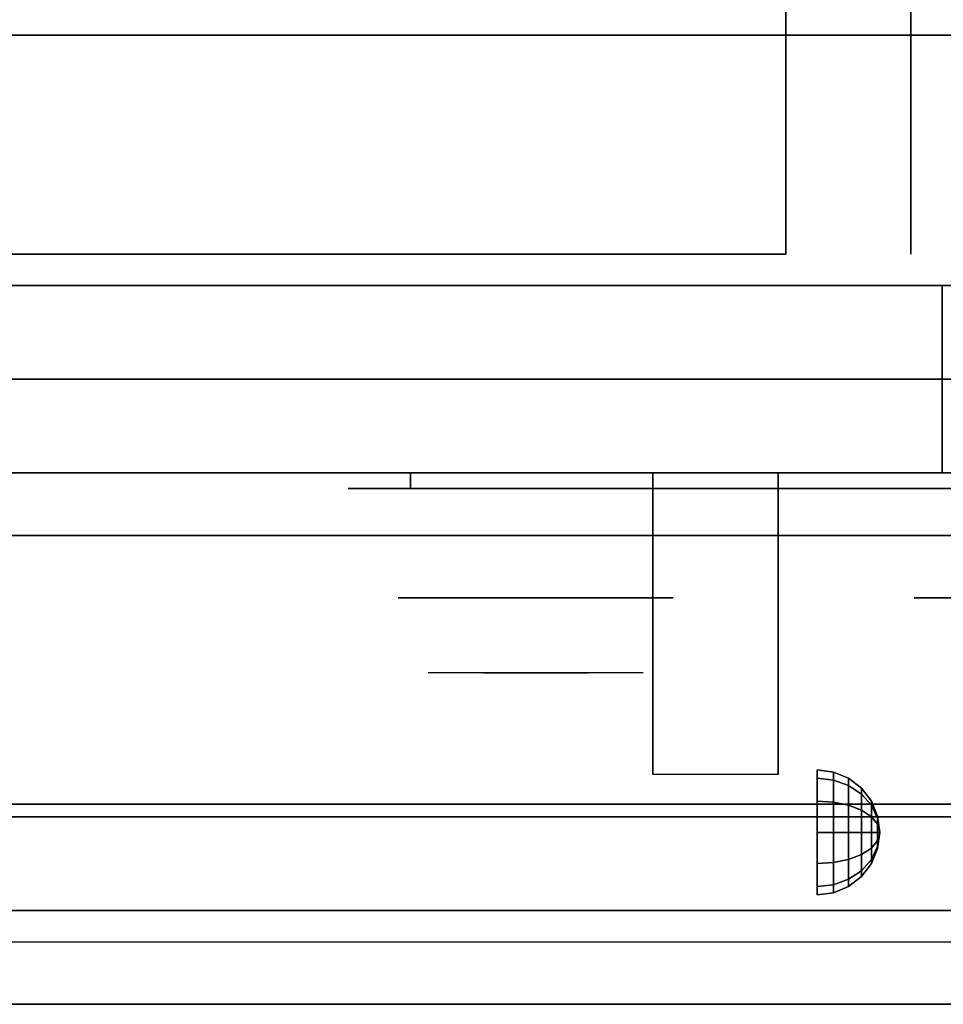
# Model space of a CAD drawing. Extents: x -52 to 52, y -21 to 21.
# Drawn here: x -2 to 5, y -21 to -13 of the extents above; entities that cross this region are included whole.
import ezdxf

# ---------------------------------------------------------------- set-up
doc = ezdxf.new("R2010")
doc.units = 0
for name, color, linetype in [('3D', 254, 'CONTINUOUS'), ('3D-BLACK', 250, 'CONTINUOUS'), ('3D-CHROME', 254, 'CONTINUOUS'), ('3D-FLAT', 7, 'CONTINUOUS'), ('3D-NON', 43, 'CONTINUOUS'), ('3D-VHC', 1, 'CONTINUOUS')]:
    doc.layers.add(name, color=color, linetype=linetype)

msp = doc.modelspace()

# ---------------------------------------------------------------- linework, layer by layer
at = {"layer": '3D', "extrusion": (1, 0, 0)}
msp.add_circle((-19.625, 24.25, 4.25), 0.5, dxfattribs=at)
msp.add_arc((-20.8858, 19.7436, 2.9375), 4.9019, 32.46623, 62.82066, dxfattribs=at)
at = {"layer": '3D'}
for points in [[(4.3794, -19.142, 24.25), (4.25, -19.125, 24.25), (4.25, -19.192, 24.5), (4.3794, -19.2067, 24.4915)], [(4.3794, -19.2067, 24.0085), (4.25, -19.192, 24), (4.25, -19.125, 24.25), (4.3794, -19.142, 24.25)], [(4.3794, -19.2067, 24.4915), (4.25, -19.192, 24.5), (4.25, -19.375, 24.683), (4.3794, -19.3835, 24.6683)], [(4.3794, -19.3835, 23.8317), (4.25, -19.375, 23.817), (4.25, -19.192, 24), (4.3794, -19.2067, 24.0085)], [(4.5, -19.192, 24.25), (4.3794, -19.142, 24.25), (4.3794, -19.2067, 24.4915), (4.5, -19.25, 24.4665)], [(4.5, -19.25, 24.0335), (4.3794, -19.2067, 24.0085), (4.3794, -19.142, 24.25), (4.5, -19.192, 24.25)], [(4.5, -19.25, 24.4665), (4.3794, -19.2067, 24.4915), (4.3794, -19.3835, 24.6683), (4.5, -19.4085, 24.625)], [(4.5, -19.4085, 23.875), (4.3794, -19.3835, 23.8317), (4.3794, -19.2067, 24.0085), (4.5, -19.25, 24.0335)], [(4.6036, -19.2714, 24.25), (4.5, -19.192, 24.25), (4.5, -19.25, 24.4665), (4.6036, -19.3188, 24.4268)], [(4.6036, -19.3188, 24.0732), (4.5, -19.25, 24.0335), (4.5, -19.192, 24.25), (4.6036, -19.2714, 24.25)], [(4.6036, -19.3188, 24.4268), (4.5, -19.25, 24.4665), (4.5, -19.4085, 24.625), (4.6036, -19.4482, 24.5562)], [(4.6036, -19.4482, 23.9438), (4.5, -19.4085, 23.875), (4.5, -19.25, 24.0335), (4.6036, -19.3188, 24.0732)], [(4.683, -19.375, 24.25), (4.6036, -19.2714, 24.25), (4.6036, -19.3188, 24.4268), (4.683, -19.4085, 24.375)], [(4.683, -19.4085, 24.125), (4.6036, -19.3188, 24.0732), (4.6036, -19.2714, 24.25), (4.683, -19.375, 24.25)], [(4.683, -19.4085, 24.375), (4.6036, -19.3188, 24.4268), (4.6036, -19.4482, 24.5562), (4.683, -19.5, 24.4665)], [(4.683, -19.5, 24.0335), (4.6036, -19.4482, 23.9438), (4.6036, -19.3188, 24.0732), (4.683, -19.4085, 24.125)], [(4.3794, -19.3835, 24.6683), (4.25, -19.375, 24.683), (4.25, -19.625, 24.75), (4.3794, -19.625, 24.733)], [(4.3794, -19.625, 23.767), (4.25, -19.625, 23.75), (4.25, -19.375, 23.817), (4.3794, -19.3835, 23.8317)], [(4.5, -19.4085, 24.625), (4.3794, -19.3835, 24.6683), (4.3794, -19.625, 24.733), (4.5, -19.625, 24.683)], [(4.5, -19.625, 23.817), (4.3794, -19.625, 23.767), (4.3794, -19.3835, 23.8317), (4.5, -19.4085, 23.875)], [(4.6036, -19.4482, 24.5562), (4.5, -19.4085, 24.625), (4.5, -19.625, 24.683), (4.6036, -19.625, 24.6036)], [(4.6036, -19.625, 23.8964), (4.5, -19.625, 23.817), (4.5, -19.4085, 23.875), (4.6036, -19.4482, 23.9438)], [(4.683, -19.5, 24.4665), (4.6036, -19.4482, 24.5562), (4.6036, -19.625, 24.6036), (4.683, -19.625, 24.5)], [(4.683, -19.625, 24), (4.6036, -19.625, 23.8964), (4.6036, -19.4482, 23.9438), (4.683, -19.5, 24.0335)], [(4.733, -19.4956, 24.25), (4.683, -19.375, 24.25), (4.683, -19.4085, 24.375), (4.733, -19.5129, 24.3147)], [(4.733, -19.5129, 24.1853), (4.683, -19.4085, 24.125), (4.683, -19.375, 24.25), (4.733, -19.4956, 24.25)], [(4.733, -19.5129, 24.3147), (4.683, -19.4085, 24.375), (4.683, -19.5, 24.4665), (4.733, -19.5603, 24.3621)], [(4.733, -19.5603, 24.1379), (4.683, -19.5, 24.0335), (4.683, -19.4085, 24.125), (4.733, -19.5129, 24.1853)], [(4.733, -19.5603, 24.3621), (4.683, -19.5, 24.4665), (4.683, -19.625, 24.5), (4.733, -19.625, 24.3794)], [(4.733, -19.625, 24.1206), (4.683, -19.625, 24), (4.683, -19.5, 24.0335), (4.733, -19.5603, 24.1379)], [(4.75, -19.625, 24.25), (4.733, -19.4956, 24.25), (4.733, -19.5129, 24.3147), (4.75, -19.625, 24.25)], [(4.75, -19.625, 24.25), (4.733, -19.5129, 24.1853), (4.733, -19.4956, 24.25), (4.75, -19.625, 24.25)], [(4.75, -19.625, 24.25), (4.733, -19.5129, 24.3147), (4.733, -19.5603, 24.3621), (4.75, -19.625, 24.25)], [(4.75, -19.625, 24.25), (4.733, -19.5603, 24.1379), (4.733, -19.5129, 24.1853), (4.75, -19.625, 24.25)], [(4.75, -19.625, 24.25), (4.733, -19.5603, 24.3621), (4.733, -19.625, 24.3794), (4.75, -19.625, 24.25)], [(4.75, -19.625, 24.25), (4.733, -19.625, 24.1206), (4.733, -19.5603, 24.1379), (4.75, -19.625, 24.25)], [(4.3794, -19.8665, 23.8317), (4.25, -19.875, 23.817), (4.25, -19.625, 23.75), (4.3794, -19.625, 23.767)], [(4.3794, -19.625, 24.733), (4.25, -19.625, 24.75), (4.25, -19.875, 24.683), (4.3794, -19.8665, 24.6683)], [(4.5, -19.8415, 23.875), (4.3794, -19.8665, 23.8317), (4.3794, -19.625, 23.767), (4.5, -19.625, 23.817)], [(4.5, -19.625, 24.683), (4.3794, -19.625, 24.733), (4.3794, -19.8665, 24.6683), (4.5, -19.8415, 24.625)], [(4.6036, -19.8018, 23.9438), (4.5, -19.8415, 23.875), (4.5, -19.625, 23.817), (4.6036, -19.625, 23.8964)], [(4.6036, -19.625, 24.6036), (4.5, -19.625, 24.683), (4.5, -19.8415, 24.625), (4.6036, -19.8018, 24.5562)], [(4.683, -19.75, 24.0335), (4.6036, -19.8018, 23.9438), (4.6036, -19.625, 23.8964), (4.683, -19.625, 24)], [(4.683, -19.625, 24.5), (4.6036, -19.625, 24.6036), (4.6036, -19.8018, 24.5562), (4.683, -19.75, 24.4665)], [(4.733, -19.6897, 24.1379), (4.683, -19.75, 24.0335), (4.683, -19.625, 24), (4.733, -19.625, 24.1206)], [(4.733, -19.625, 24.3794), (4.683, -19.625, 24.5), (4.683, -19.75, 24.4665), (4.733, -19.6897, 24.3621)], [(4.75, -19.625, 24.25), (4.733, -19.6897, 24.1379), (4.733, -19.625, 24.1206), (4.75, -19.625, 24.25)], [(4.75, -19.625, 24.25), (4.733, -19.7371, 24.1853), (4.733, -19.6897, 24.1379), (4.75, -19.625, 24.25)], [(4.75, -19.625, 24.25), (4.733, -19.7544, 24.25), (4.733, -19.7371, 24.1853), (4.75, -19.625, 24.25)], [(4.75, -19.625, 24.25), (4.733, -19.7371, 24.3147), (4.733, -19.7544, 24.25), (4.75, -19.625, 24.25)], [(4.75, -19.625, 24.25), (4.733, -19.6897, 24.3621), (4.733, -19.7371, 24.3147), (4.75, -19.625, 24.25)], [(4.75, -19.625, 24.25), (4.733, -19.625, 24.3794), (4.733, -19.6897, 24.3621), (4.75, -19.625, 24.25)], [(4.683, -19.8415, 24.125), (4.6036, -19.9312, 24.0732), (4.6036, -19.8018, 23.9438), (4.683, -19.75, 24.0335)], [(4.683, -19.75, 24.4665), (4.6036, -19.8018, 24.5562), (4.6036, -19.9312, 24.4268), (4.683, -19.8415, 24.375)], [(4.733, -19.7371, 24.1853), (4.683, -19.8415, 24.125), (4.683, -19.75, 24.0335), (4.733, -19.6897, 24.1379)], [(4.733, -19.6897, 24.3621), (4.683, -19.75, 24.4665), (4.683, -19.8415, 24.375), (4.733, -19.7371, 24.3147)], [(4.733, -19.7544, 24.25), (4.683, -19.875, 24.25), (4.683, -19.8415, 24.125), (4.733, -19.7371, 24.1853)], [(4.733, -19.7371, 24.3147), (4.683, -19.8415, 24.375), (4.683, -19.875, 24.25), (4.733, -19.7544, 24.25)], [(4.5, -20, 24.0335), (4.3794, -20.0433, 24.0085), (4.3794, -19.8665, 23.8317), (4.5, -19.8415, 23.875)], [(4.5, -19.8415, 24.625), (4.3794, -19.8665, 24.6683), (4.3794, -20.0433, 24.4915), (4.5, -20, 24.4665)], [(4.6036, -19.9312, 24.0732), (4.5, -20, 24.0335), (4.5, -19.8415, 23.875), (4.6036, -19.8018, 23.9438)], [(4.6036, -19.8018, 24.5562), (4.5, -19.8415, 24.625), (4.5, -20, 24.4665), (4.6036, -19.9312, 24.4268)], [(4.683, -19.875, 24.25), (4.6036, -19.9786, 24.25), (4.6036, -19.9312, 24.0732), (4.683, -19.8415, 24.125)], [(4.683, -19.8415, 24.375), (4.6036, -19.9312, 24.4268), (4.6036, -19.9786, 24.25), (4.683, -19.875, 24.25)], [(4.3794, -20.0433, 24.0085), (4.25, -20.058, 24), (4.25, -19.875, 23.817), (4.3794, -19.8665, 23.8317)], [(4.3794, -19.8665, 24.6683), (4.25, -19.875, 24.683), (4.25, -20.058, 24.5), (4.3794, -20.0433, 24.4915)], [(4.5, -20.058, 24.25), (4.3794, -20.108, 24.25), (4.3794, -20.0433, 24.0085), (4.5, -20, 24.0335)], [(4.5, -20, 24.4665), (4.3794, -20.0433, 24.4915), (4.3794, -20.108, 24.25), (4.5, -20.058, 24.25)], [(4.6036, -19.9786, 24.25), (4.5, -20.058, 24.25), (4.5, -20, 24.0335), (4.6036, -19.9312, 24.0732)], [(4.6036, -19.9312, 24.4268), (4.5, -20, 24.4665), (4.5, -20.058, 24.25), (4.6036, -19.9786, 24.25)], [(4.3794, -20.108, 24.25), (4.25, -20.125, 24.25), (4.25, -20.058, 24), (4.3794, -20.0433, 24.0085)], [(4.3794, -20.0433, 24.4915), (4.25, -20.058, 24.5), (4.25, -20.125, 24.25), (4.3794, -20.108, 24.25)], [(9.9, -20.25, 36), (-25.9, -20.25, 36), (-25.9, -21, 35.25), (9.9, -21, 35.25)]]:
    msp.add_3dface(points, dxfattribs=at)
at = {"layer": '3D-BLACK', "extrusion": (0, 1, 0)}
msp.add_arc((-1, 30.5, -16.875), 0.5, 270, 90, dxfattribs=at)
at = {"layer": '3D-BLACK'}
for points in [[(7, -16.875, 30), (7, -16.75, 30), (1, -16.75, 30), (1, -16.875, 30)], [(1, -16.875, 31), (1, -16.75, 31), (7, -16.75, 31), (7, -16.875, 31)]]:
    msp.add_3dface(points, dxfattribs=at)
at = {"layer": '3D-BLACK', "invisible_edges": 15}
for points in [[(7.5, -16.875, 30.5), (7.433, -16.875, 30.25), (0.567, -16.875, 30.25), (0.5, -16.875, 30.5)], [(7.433, -16.875, 30.75), (7.5, -16.875, 30.5), (0.5, -16.875, 30.5), (0.567, -16.875, 30.75)], [(7.433, -16.875, 30.25), (7.25, -16.875, 30.067), (0.75, -16.875, 30.067), (0.567, -16.875, 30.25)], [(7.25, -16.875, 30.933), (7.433, -16.875, 30.75), (0.567, -16.875, 30.75), (0.75, -16.875, 30.933)], [(7.25, -16.875, 30.067), (7, -16.875, 30), (1, -16.875, 30), (0.75, -16.875, 30.067)], [(7, -16.875, 31), (7.25, -16.875, 30.933), (0.75, -16.875, 30.933), (1, -16.875, 31)]]:
    msp.add_3dface(points, dxfattribs=at)
at = {"layer": '3D-CHROME', "extrusion": (0, -1, 0)}
for centre in [(2, 30.5, 17.75), (6.125, 30.5, 17.75)]:
    msp.add_circle(centre, 1.1, dxfattribs=at)
for start, end in [(180, 0), (0, 180)]:
    msp.add_arc((2, 30.5, 16.875), 0.2, start, end, dxfattribs=at)
at = {"layer": '3D-CHROME', "extrusion": (0, 1, 0)}
for centre, radius, start, end in [((-2, 30.5, -18.35), 1.1, 218.69257, 321.30743), ((-0.8232, 30.8049, -18.35), 1.0424, 136.83224, 252.22259), ((-2, 30.5, -18.35), 1.1, 67.74739, 112.25261), ((-3.1768, 30.8049, -18.35), 1.0424, 287.77741, 43.16776)]:
    msp.add_arc(centre, radius, start, end, dxfattribs=at)
at = {"layer": '3D-CHROME', "invisible_edges": 15}
for points in [[(1.6421, -18.35, 29.7703), (1.3816, -18.35, 29.5903), (1.1414, -18.35, 29.8123), (1.4506, -18.35, 29.9726)], [(1.8231, -18.35, 29.6412), (1.6765, -18.35, 29.4486), (1.3816, -18.35, 29.5903), (1.6421, -18.35, 29.7703)], [(1.8384, -18.35, 30.0729), (1.6421, -18.35, 29.7703), (1.4506, -18.35, 29.9726), (1.6898, -18.35, 30.2257)], [(1.7184, -18.35, 31.5633), (1.8853, -18.35, 31.2533), (1.7759, -18.35, 31.2279), (1.5834, -18.35, 31.5181)], [(1.9324, -18.35, 29.9751), (1.8231, -18.35, 29.6412), (1.6421, -18.35, 29.7703), (1.8384, -18.35, 30.0729)], [(2, -18.35, 29.5968), (2, -18.35, 29.4), (1.6765, -18.35, 29.4486), (1.8231, -18.35, 29.6412)], [(1.9502, -18.35, 30.4551), (1.8384, -18.35, 30.0729), (1.6898, -18.35, 30.2257), (1.8322, -18.35, 30.5435)], [(1.858, -18.35, 31.5908), (1.953, -18.35, 31.2682), (1.8853, -18.35, 31.2533), (1.7184, -18.35, 31.5633)], [(1.8853, -18.35, 31.2533), (1.966, -18.35, 30.8664), (1.862, -18.35, 30.8904), (1.7759, -18.35, 31.2279)], [(2, -18.35, 29.9415), (2, -18.35, 29.5968), (1.8231, -18.35, 29.6412), (1.9324, -18.35, 29.9751)], [(1.966, -18.35, 30.8664), (1.9502, -18.35, 30.4551), (1.8322, -18.35, 30.5435), (1.862, -18.35, 30.8904)], [(1.9934, -18.35, 30.398), (1.9324, -18.35, 29.9751), (1.8384, -18.35, 30.0729), (1.9502, -18.35, 30.4551)], [(2, -18.35, 31.6), (2, -18.35, 31.2732), (1.953, -18.35, 31.2682), (1.858, -18.35, 31.5908)], [(1.953, -18.35, 31.2682), (2.0003, -18.35, 30.85), (1.966, -18.35, 30.8664), (1.8853, -18.35, 31.2533)], [(2, -18.35, 30.3783), (2, -18.35, 29.9415), (1.9324, -18.35, 29.9751), (1.9934, -18.35, 30.398)], [(2.0003, -18.35, 30.85), (1.9934, -18.35, 30.398), (1.9502, -18.35, 30.4551), (1.966, -18.35, 30.8664)], [(2, -18.35, 31.2732), (2, -18.35, 30.8442), (2.0003, -18.35, 30.85), (1.953, -18.35, 31.2682)], [(2, -18.35, 30.8442), (2, -18.35, 30.3783), (1.9934, -18.35, 30.398), (2.0003, -18.35, 30.85)], [(1.9997, -18.35, 30.85), (2.0066, -18.35, 30.398), (2, -18.35, 30.3783), (2, -18.35, 30.8442)], [(2.047, -18.35, 31.2682), (1.9997, -18.35, 30.85), (2, -18.35, 30.8442), (2, -18.35, 31.2732)], [(2.034, -18.35, 30.8664), (2.0498, -18.35, 30.4551), (2.0066, -18.35, 30.398), (1.9997, -18.35, 30.85)], [(2.1147, -18.35, 31.2533), (2.034, -18.35, 30.8664), (1.9997, -18.35, 30.85), (2.047, -18.35, 31.2682)], [(2.1769, -18.35, 29.6412), (2.3235, -18.35, 29.4486), (2, -18.35, 29.4), (2, -18.35, 29.5968)], [(2.0676, -18.35, 29.9751), (2.1769, -18.35, 29.6412), (2, -18.35, 29.5968), (2, -18.35, 29.9415)], [(2.0066, -18.35, 30.398), (2.0676, -18.35, 29.9751), (2, -18.35, 29.9415), (2, -18.35, 30.3783)], [(2.142, -18.35, 31.5908), (2.047, -18.35, 31.2682), (2, -18.35, 31.2732), (2, -18.35, 31.6)], [(2.0498, -18.35, 30.4551), (2.1616, -18.35, 30.0729), (2.0676, -18.35, 29.9751), (2.0066, -18.35, 30.398)], [(2.138, -18.35, 30.8904), (2.1678, -18.35, 30.5435), (2.0498, -18.35, 30.4551), (2.034, -18.35, 30.8664)], [(2.2241, -18.35, 31.2279), (2.138, -18.35, 30.8904), (2.034, -18.35, 30.8664), (2.1147, -18.35, 31.2533)], [(2.2816, -18.35, 31.5633), (2.1147, -18.35, 31.2533), (2.047, -18.35, 31.2682), (2.142, -18.35, 31.5908)], [(2.1678, -18.35, 30.5435), (2.3102, -18.35, 30.2257), (2.1616, -18.35, 30.0729), (2.0498, -18.35, 30.4551)], [(2.1616, -18.35, 30.0729), (2.3579, -18.35, 29.7703), (2.1769, -18.35, 29.6412), (2.0676, -18.35, 29.9751)], [(2.4166, -18.35, 31.5181), (2.2241, -18.35, 31.2279), (2.1147, -18.35, 31.2533), (2.2816, -18.35, 31.5633)], [(2.3102, -18.35, 30.2257), (2.5494, -18.35, 29.9726), (2.3579, -18.35, 29.7703), (2.1616, -18.35, 30.0729)], [(2.3579, -18.35, 29.7703), (2.6184, -18.35, 29.5903), (2.3235, -18.35, 29.4486), (2.1769, -18.35, 29.6412)], [(2.5494, -18.35, 29.9726), (2.8586, -18.35, 29.8123), (2.6184, -18.35, 29.5903), (2.3579, -18.35, 29.7703)]]:
    msp.add_3dface(points, dxfattribs=at)
at = {"layer": '3D-FLAT'}
for points in [[(-25.9, -15.25, 26.8), (9.9, -15.25, 26.8), (9.9, 13.9, 26.8), (-25.9, 13.9, 26.8)], [(-25.9, -15.25, 6), (9.9, -15.25, 6), (9.9, 13.9, 6), (-25.9, 13.9, 6)], [(4, 10, 25), (4, -15, 25), (-23, -15, 25), (-23, 10, 25)], [(-23, 10, 11), (-23, -15, 11), (4, -15, 11), (4, 10, 11)], [(9.9, -13, 36), (-25.9, -13, 36), (-25.9, -19.4, 36), (9.9, -19.4, 36)], [(9.9, -13.25, 27), (-25.9, -13.25, 27), (-25.9, -16, 27), (9.9, -16, 27)], [(2.9375, -16.75, 24.4375), (3.9375, -16.75, 24.4375), (3.9375, -19.1615, 24.4375), (2.9375, -19.1615, 24.4375)], [(9.9, -19.5, 36), (-25.9, -19.5, 36), (-25.9, -20.25, 36), (9.9, -20.25, 36)], [(9.9, -21, 34.5), (-25.9, -21, 34.5), (-25.9, -20.5, 34.5), (9.9, -20.5, 34.5)]]:
    msp.add_3dface(points, dxfattribs=at)
at = {"layer": '3D-NON'}
for points in [[(5, 10, 12), (5, -15, 12), (5, -15, 24), (5, 10, 24)], [(9.9, -13.25, 35.75), (-25.9, -13.25, 35.75), (-25.9, -13.25, 27), (9.9, -13.25, 27)], [(-25.9, -15.25, 6), (9.9, -15.25, 6), (9.9, -15.25, 26.8), (-25.9, -15.25, 26.8)], [(-25.9, -15.25, 9.5), (-25.9, -15.25, 10), (9.9, -15.25, 10), (9.9, -15.25, 9.5)], [(-25.9, -15.25, 6), (-25.9, -15.25, 9.5), (9.9, -15.25, 9.5), (9.9, -15.25, 6)], [(-24.25, -15.25, 25.5), (-24.25, -15.25, 26.5), (5.25, -15.25, 26.5), (5.25, -15.25, 25.5)], [(-24.25, -15.25, 10.5), (-24.25, -15.25, 25.5), (5.25, -15.25, 25.5), (5.25, -15.25, 10.5)], [(2.9375, -17.1453, 23.3066), (2.9375, -17.1337, 22.8981), (2.9375, -16.75, 22.375), (2.9375, -16.75, 22.8906)], [(2.9375, -17.1763, 23.668), (2.9375, -17.1453, 23.3066), (2.9375, -16.75, 22.8906), (2.9375, -16.75, 23.4062)], [(2.9375, -17.2096, 24.0293), (2.9375, -17.1763, 23.668), (2.9375, -16.75, 23.4062), (2.9375, -16.75, 23.9219)], [(2.9375, -17.2279, 24.4375), (2.9375, -17.2096, 24.0293), (2.9375, -16.75, 23.9219), (2.9375, -16.75, 24.4375)], [(3.9375, -17.1453, 23.3066), (3.9375, -17.1337, 22.8981), (3.9375, -16.75, 22.375), (3.9375, -16.75, 22.8906)], [(3.9375, -17.1763, 23.668), (3.9375, -17.1453, 23.3066), (3.9375, -16.75, 22.8906), (3.9375, -16.75, 23.4062)], [(3.9375, -17.2096, 24.0293), (3.9375, -17.1763, 23.668), (3.9375, -16.75, 23.4062), (3.9375, -16.75, 23.9219)], [(3.9375, -17.2279, 24.4375), (3.9375, -17.2096, 24.0293), (3.9375, -16.75, 23.9219), (3.9375, -16.75, 24.4375)], [(2.9375, -17.5923, 23.6456), (2.9375, -17.5832, 23.366), (2.9375, -17.1337, 22.8981), (2.9375, -17.1453, 23.3066)], [(2.9375, -17.6301, 23.9024), (2.9375, -17.5923, 23.6456), (2.9375, -17.1453, 23.3066), (2.9375, -17.1763, 23.668)], [(3.9375, -17.5923, 23.6456), (3.9375, -17.5832, 23.366), (3.9375, -17.1337, 22.8981), (3.9375, -17.1453, 23.3066)], [(3.9375, -17.6301, 23.9024), (3.9375, -17.5923, 23.6456), (3.9375, -17.1453, 23.3066), (3.9375, -17.1763, 23.668)], [(2.9375, -17.6752, 24.1589), (2.9375, -17.6301, 23.9024), (2.9375, -17.1763, 23.668), (2.9375, -17.2096, 24.0293)], [(2.9375, -17.7057, 24.4375), (2.9375, -17.6752, 24.1589), (2.9375, -17.2096, 24.0293), (2.9375, -17.2279, 24.4375)], [(3.9375, -17.6752, 24.1589), (3.9375, -17.6301, 23.9024), (3.9375, -17.1763, 23.668), (3.9375, -17.2096, 24.0293)], [(3.9375, -17.7057, 24.4375), (3.9375, -17.6752, 24.1589), (3.9375, -17.2096, 24.0293), (3.9375, -17.2279, 24.4375)], [(2.9375, -18.0881, 23.931), (2.9375, -18.0904, 23.7704), (2.9375, -17.5832, 23.366), (2.9375, -17.5923, 23.6456)], [(2.9375, -18.1129, 24.105), (2.9375, -18.0881, 23.931), (2.9375, -17.5923, 23.6456), (2.9375, -17.6301, 23.9024)], [(2.9375, -18.1499, 24.2785), (2.9375, -18.1129, 24.105), (2.9375, -17.6301, 23.9024), (2.9375, -17.6752, 24.1589)], [(3.9375, -18.0881, 23.931), (3.9375, -18.0904, 23.7704), (3.9375, -17.5832, 23.366), (3.9375, -17.5923, 23.6456)], [(3.9375, -18.1129, 24.105), (3.9375, -18.0881, 23.931), (3.9375, -17.5923, 23.6456), (3.9375, -17.6301, 23.9024)], [(3.9375, -18.1499, 24.2785), (3.9375, -18.1129, 24.105), (3.9375, -17.6301, 23.9024), (3.9375, -17.6752, 24.1589)], [(2.9375, -18.1836, 24.4375), (2.9375, -18.1499, 24.2785), (2.9375, -17.6752, 24.1589), (2.9375, -17.7057, 24.4375)], [(3.9375, -18.1836, 24.4375), (3.9375, -18.1499, 24.2785), (3.9375, -17.6752, 24.1589), (3.9375, -17.7057, 24.4375)], [(2.9375, -19.1289, 24.1873), (2.9375, -19.1467, 24.1043), (2.9375, -18.0904, 23.7704), (2.9375, -18.0881, 23.931)], [(2.9375, -19.1255, 24.2722), (2.9375, -19.1289, 24.1873), (2.9375, -18.0881, 23.931), (2.9375, -18.1129, 24.105)], [(3.9375, -19.1289, 24.1873), (3.9375, -19.1467, 24.1043), (3.9375, -18.0904, 23.7704), (3.9375, -18.0881, 23.931)], [(3.9375, -19.1255, 24.2722), (3.9375, -19.1289, 24.1873), (3.9375, -18.0881, 23.931), (3.9375, -18.1129, 24.105)], [(2.9375, -19.1364, 24.3564), (2.9375, -19.1255, 24.2722), (2.9375, -18.1129, 24.105), (2.9375, -18.1499, 24.2785)], [(2.9375, -19.1615, 24.4375), (2.9375, -19.1364, 24.3564), (2.9375, -18.1499, 24.2785), (2.9375, -18.1836, 24.4375)], [(3.9375, -19.1364, 24.3564), (3.9375, -19.1255, 24.2722), (3.9375, -18.1129, 24.105), (3.9375, -18.1499, 24.2785)], [(3.9375, -19.1615, 24.4375), (3.9375, -19.1364, 24.3564), (3.9375, -18.1499, 24.2785), (3.9375, -18.1836, 24.4375)], [(9.9, -19.4, 36), (-25.9, -19.4, 36), (-25.9, -19.4, 34.75), (9.9, -19.4, 34.75)], [(9.9, -19.5, 34.75), (-25.9, -19.5, 34.75), (-25.9, -19.5, 36), (9.9, -19.5, 36)], [(9.9, -21, 35.25), (-25.9, -21, 35.25), (-25.9, -21, 34.5), (9.9, -21, 34.5)]]:
    msp.add_3dface(points, dxfattribs=at)
at = {"layer": '3D-VHC'}
for points in [[(-25.9, -16.75, 10), (-25.9, -15.25, 10), (9.9, -15.25, 10), (9.9, -16.75, 10)], [(-25.9, -17.25, 9.5), (-25.9, -15.25, 9.5), (9.9, -15.25, 9.5), (9.9, -17.25, 9.5)], [(-25.9, -17.25, 9.5), (-25.9, -15.25, 9.5), (9.9, -15.25, 9.5), (9.9, -17.25, 9.5)], [(-25.9, -17.25, 6), (-25.9, -15.25, 6), (9.9, -15.25, 6), (9.9, -17.25, 6)], [(-24.25, -16, 26.5), (-24.25, -15.25, 26.5), (5.25, -15.25, 26.5), (5.25, -16, 26.5)], [(-24.25, -16.75, 25.5), (-24.25, -15.25, 25.5), (5.25, -15.25, 25.5), (5.25, -16.75, 25.5)], [(-24.25, -16.75, 25.5), (-24.25, -15.25, 25.5), (5.25, -15.25, 25.5), (5.25, -16.75, 25.5)], [(-24.25, -16.75, 10.5), (-24.25, -15.25, 10.5), (5.25, -15.25, 10.5), (5.25, -16.75, 10.5)], [(5.25, -16.75, 25.5), (5.25, -15.25, 25.5), (5.25, -15.25, 26.5), (5.25, -16, 26.5)], [(5.25, -16.75, 10.5), (5.25, -15.25, 10.5), (5.25, -15.25, 25.5), (5.25, -16.75, 25.5)], [(9.9, -16, 27), (-25.9, -16, 27), (-25.9, -16.75, 27.75), (9.9, -16.75, 27.75)], [(-24.25, -16, 26.5), (-24.25, -16.75, 25.5), (5.25, -16.75, 25.5), (5.25, -16, 26.5)], [(-25.9, -16.75, 10), (-25.9, -17.25, 9.5), (9.9, -17.25, 9.5), (9.9, -16.75, 10)], [(9.9, -16.75, 27.75), (-25.9, -16.75, 27.75), (-25.9, -16.75, 35.75), (9.9, -16.75, 35.75)], [(-24.25, -16.75, 25.5), (-24.25, -16.75, 10.5), (5.25, -16.75, 10.5), (5.25, -16.75, 25.5)], [(-25.9, -17.25, 9.5), (-25.9, -17.25, 6), (9.9, -17.25, 6), (9.9, -17.25, 9.5)]]:
    msp.add_3dface(points, dxfattribs=at)

doc.saveas('drawing.dxf')
